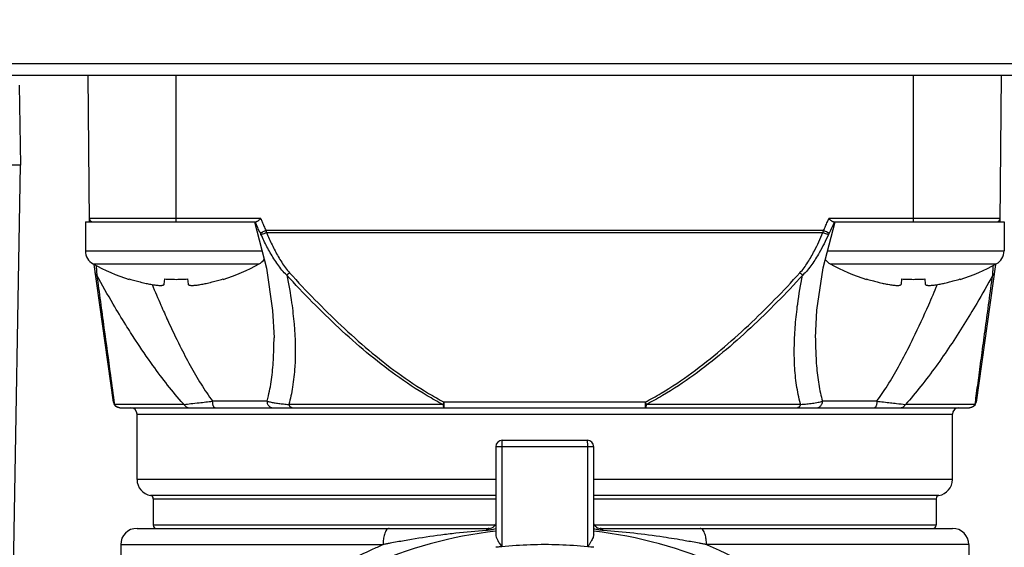
# Model space of a CAD drawing. Units: inches. Extents: x 1.2 to 15.8, y 0.3 to 10.5.
# Drawn here: x 3 to 3.3, y 7.4 to 7.6 of the extents above; entities that cross this region are included whole.
import ezdxf

# ---------------------------------------------------------------- set-up
doc = ezdxf.new("R2010")
doc.units = ezdxf.units.IN
doc.header["$LTSCALE"] = 0.935
doc.header["$MEASUREMENT"] = 0
doc.layers.get('0').update_dxf_attribs({"linetype": 'CONTINUOUS'})
doc.styles.get("Standard").update_dxf_attribs({"font": 'txt', "width": 0.8})
doc.dimstyles.new('DIMSTYLE_5', dxfattribs={"dimtxt": 0.1, "dimasz": 0.1875, "dimexe": 0.18, "dimexo": 0.0625, "dimgap": 0.09, "dimtad": 0, "dimtih": 1, "dimtoh": 1, "dimlfac": 3.3333333333, "dimzin": 4, "dimdsep": 46, "dimtxsty": 'STANDARD', "dimblk": 'CLOSED', "dimblk1": 'CLOSED', "dimblk2": 'CLOSED', "dimcen": 0.09, "dimadec": 0, "dimazin": 0, "dimtp": 0.01, "dimtm": 0.01, "dimtfac": 1, "dimtofl": 0, "dimtmove": 0, "dimatfit": 3, "dimldrblk": 'CLOSED', "dimfxl": 1, "dimtolj": 1, "dimtzin": 4, "dimarcsym": 0})

# ---------------------------------------------------------------- blocks, each defined once
blk = doc.blocks.new('_CLOSED')
at = {"color": 0, "linetype": 'BYBLOCK'}
for p, q in [((0, 0), (-1, 0.1666666667)), ((-1, 0.1666666667), (-1, -0.1666666667)), ((-1, -0.1666666667), (0, 0)), ((-1, 0), (0, 0))]:
    blk.add_line(p, q, dxfattribs=at)
blk = doc.blocks.new('*D12')
at = {"color": 2, "linetype": 'CONTINUOUS'}
for p, q in [((3.6707878938, 9.2693787211), (4.2742692308, 9.2693787211)), ((4.2117692308, 9.2693787211), (4.2117692308, 8.1792166484)), ((4.2117692308, 6.811423134), (4.2117692308, 7.8542166484)), ((2.8503703263, 6.811423134), (4.2742692308, 6.811423134))]:
    blk.add_line(p, q, dxfattribs=at)
at = {"color": 2, "linetype": 'CONTINUOUS', "xscale": 0.1875, "yscale": 0.1875, "zscale": 0.1875}
for p, rotation in [((4.2117692308, 9.2693787211), 90), ((4.2117692308, 6.811423134), 270)]:
    blk.add_blockref('_CLOSED', p, dxfattribs=dict(at, rotation=rotation))
at = {"color": 2, "linetype": 'CONTINUOUS', "width": 0.8}
for s, p in [('208,1', (3.9717692308, 8.0417166484)), ('[', (3.9717692308, 7.8917166484)), (']', (4.3717692308, 7.8917166484)), ('8.19', (4.0517692308, 7.8917166484))]:
    blk.add_text(s, height=0.1, dxfattribs=at).set_placement(p)

msp = doc.modelspace()

# ---------------------------------------------------------------- linework, layer by layer
at = {"color": 7, "linetype": 'CONTINUOUS'}
for p, q in [((3.3312692308, 7.542591638), (2.4702692308, 7.542591638)), ((3.3270691861, 7.538391638), (2.4744692754, 7.538391638)), ((2.9818787362, 7.4853537812), (2.9814158818, 7.538391638)), ((3.0133046638, 7.4853545317), (3.0133046638, 7.538391638)), ((3.2802337977, 7.538391638), (3.2802337977, 7.4853545317)), ((3.3116597209, 7.4853532769), (3.3121225797, 7.538391638)), ((2.9804546638, 7.4853545317), (3.0422316459, 7.4853545317)), ((2.9804546638, 7.4853545317), (2.9804546638, 7.4748545317)), ((3.0439525709, 7.4865253271), (2.9818685123, 7.4865253271)), ((3.2476137716, 7.4687625101), (3.2518768851, 7.4853545317)), ((3.3116699493, 7.4865253271), (3.2495846363, 7.4865253271)), ((3.2513068156, 7.4853545317), (3.3130837977, 7.4853545317)), ((3.3130837977, 7.4853545317), (3.3130837977, 7.4748545317)), ((3.247716272, 7.4822227649), (3.0458221896, 7.4822227649)), ((3.0460312739, 7.4814524111), (3.2475071877, 7.4814524111)), ((2.9804546638, 7.4748545317), (3.044353369, 7.4748545317)), ((3.2491790407, 7.4748545317), (3.3130837977, 7.4748545317)), ((2.983251297, 7.470123519), (3.0433580307, 7.470123519)), ((2.9905907248, 7.4200651464), (2.9835775645, 7.4699663745)), ((3.2501804308, 7.470123519), (3.3102871646, 7.470123519)), ((3.309960897, 7.4699663745), (3.3029477368, 7.4200651464)), ((2.9962947927, 7.4645415072), (2.9963361859, 7.4646872831)), ((3.0089812806, 7.4628427759), (3.0091634541, 7.4646872831)), ((3.0174458736, 7.4646872831), (3.0176280471, 7.4628427759)), ((3.0302731418, 7.4646872831), (3.030314535, 7.4645415072)), ((3.2632239266, 7.4645415072), (3.2632653197, 7.4646872831)), ((3.2759104144, 7.4628427759), (3.276092588, 7.4646872831)), ((3.2843750074, 7.4646872831), (3.284557181, 7.4628427759)), ((3.2972022757, 7.4646872831), (3.2972436688, 7.4645415072)), ((3.0487377347, 7.443215609), (3.0487377071, 7.4433074902)), ((3.2448007419, 7.4432871709), (3.2448007273, 7.4432087761)), ((3.0461865033, 7.4203939017), (3.0265064494, 7.4203939017)), ((3.1831613653, 7.4200651464), (3.1103771089, 7.4200651464)), ((3.1103777503, 7.418031697), (3.1103777503, 7.4200651464)), ((3.1831607112, 7.4200651464), (3.1831607112, 7.418031697)), ((3.2670320121, 7.4203939017), (3.2473519582, 7.4203939017)), ((3.0161719036, 7.4192127994), (2.9909392301, 7.4192127994)), ((2.9929299407, 7.418031697), (3.3006085209, 7.418031697)), ((3.1099063027, 7.4192127994), (3.0541075429, 7.4192127994)), ((3.2394309187, 7.4192127994), (3.18363217, 7.4192127994)), ((3.302599184, 7.4192127994), (3.2773665579, 7.4192127994)), ((2.9991314355, 7.4156694923), (3.294407026, 7.4156694923)), ((2.9991314355, 7.392047445), (2.9991314355, 7.4156694923)), ((3.294407026, 7.392047445), (3.294407026, 7.4156694923)), ((3.1314149001, 7.4062206734), (3.1621235615, 7.4062206734)), ((3.1290526953, 7.4038584687), (3.1290526953, 7.3719815505)), ((3.1644857932, 7.4038584687), (3.1290527552, 7.4038584687)), ((3.1311786688, 7.4038584687), (3.1311786688, 7.3676764768)), ((3.1623597928, 7.3676764767), (3.1623597928, 7.4038584687)), ((3.1644857662, 7.3719816221), (3.1644857662, 7.4038584687)), ((3.1290526953, 7.392047445), (2.9991314355, 7.392047445)), ((3.294407026, 7.392047445), (3.1644857932, 7.392047445)), ((3.1290526953, 7.3862244763), (3.0040526953, 7.3862245319)), ((3.0050369473, 7.3850599492), (3.1290526953, 7.3850599492)), ((3.0050369473, 7.3850599492), (3.0050369473, 7.375512012)), ((3.2894857662, 7.3862245319), (3.1644857932, 7.3862244872)), ((3.1644857932, 7.3850599492), (3.2885015142, 7.3850599492)), ((3.2885015142, 7.3850599492), (3.2885015142, 7.375512012)), ((2.9991332777, 7.3743309096), (3.1266904906, 7.3743309096)), ((3.1287593837, 7.375512012), (3.0050369473, 7.375512012)), ((3.2885015142, 7.375512012), (3.1647790951, 7.375512012)), ((3.1668479709, 7.3743309096), (3.294407026, 7.3743309096)), ((2.9932259237, 7.3684253978), (3.0882203667, 7.3684253978)), ((2.9932259237, 7.3684253978), (2.9932259237, 7.2486675317)), ((3.3003125378, 7.3684253978), (3.2053183086, 7.3684253978)), ((3.3003125379, 7.3684253978), (3.3003125379, 7.2486625233))]:
    msp.add_line(p, q, dxfattribs=at)
at = {"color": 6, "linetype": 'CONTINUOUS'}
for p, q in [((2.9564835265, 7.5349101701), (2.9569897032, 7.505911323)), ((2.9569897032, 7.505911323), (2.4845487583, 7.505911323)), ((2.9538604239, 7.3266350293), (2.9569897032, 7.505911323))]:
    msp.add_line(p, q, dxfattribs=at)
at = {"color": 7, "linetype": 'CONTINUOUS'}
for points in [[(3.0416616275, 7.4853545317), (3.0459622383, 7.4685786215), (3.0482459039, 7.4533042972), (3.0487379864, 7.4433090102)], [(3.2448024538, 7.4432901294), (3.2452991496, 7.453362492), (3.2476137716, 7.4687625101)]]:
    msp.add_lwpolyline(points, dxfattribs=at)
for centre, radius, start, end in [((2.9830495697, 7.486535634), 0.0011811024, 180.5, 270.0000000505), ((3.3104888919, 7.486535634), 0.0011811024, 269.999999889, 359.5), ((2.9858546638, 7.4748545317), 0.0054, 180, 241.1770280235), ((3.3076837977, 7.4748545317), 0.0054, 298.8229719765, 360), ((3.0179628554, 7.5332036879), 0.072, 241.1770280235, 252.4856101832), ((3.0086464723, 7.5332036879), 0.072, 287.5143898168, 298.8229719765), ((3.0407546638, 7.4748545317), 0.0054, 298.8229719765, 324.7056580529), ((3.2527837977, 7.4748545317), 0.0054, 215.1798699639, 241.1770280235), ((3.2848919893, 7.5332036879), 0.072, 241.1770280235, 252.4856101832), ((3.2755756061, 7.5332036879), 0.072, 287.5143898168, 298.8229719765), ((2.9929299407, 7.4203939017), 0.0023622047, 187.9999999477, 269.9999999976), ((3.3006085209, 7.4203939017), 0.0023622047, 269.9999999977, 352.0000000331), ((2.9967692308, 7.4156694923), 0.0023622047, 0, 90), ((3.2967692308, 7.4156694923), 0.0023622047, 90, 180), ((3.1314149001, 7.4038584687), 0.0023622047, 90, 180), ((3.1621235615, 7.4038584687), 0.0023622047, 0, 90), ((3.0050369473, 7.392047445), 0.0059055118, 180, 260.4059317731), ((3.2885015142, 7.392047445), 0.0059055118, 279.5940682269, 360), ((3.0038558449, 7.3850599492), 0.0011811024, 0, 80.4059317731), ((3.2896826166, 7.3850599492), 0.0011811024, 99.5940682269, 180), ((2.9991314355, 7.3684253978), 0.0059055118, 90, 180), ((3.0062180497, 7.375512012), 0.0011811024, 180, 270), ((3.1467692308, 7.2178348466), 0.156496063, 96.5002498896, 131.9206087438), ((3.1266904906, 7.3766931143), 0.0023622047, 270, 316.6580728589), ((3.1467692308, 7.2178348466), 0.156496063, 48.0783835291, 83.499750108), ((3.1668479709, 7.3766931143), 0.0023622047, 223.3111737871, 270), ((3.2873204119, 7.375512012), 0.0011811024, 270, 360), ((3.294407026, 7.3684253978), 0.0059055118, 0, 90)]:
    msp.add_arc(centre, radius, start, end, dxfattribs=at)
for points, knots in [([(3.0437965377, 7.481278906), (3.0434601367, 7.4819478487), (3.0428117225, 7.4832951769), (3.0422105821, 7.4846642514), (3.0419221293, 7.4853534748)], [0, 0, 0, 0, 0.5005394715, 1, 1, 1, 1]), ([(3.0429695432, 7.4856969119), (3.042877849, 7.4856302105), (3.0427078789, 7.4855160134), (3.0424622234, 7.4853920236), (3.042301853, 7.4853545317), (3.0422316459, 7.4853545317)], [0, 0, 0, 0, 0.4130850983, 0.7442284856, 1, 1, 1, 1]), ([(3.0439552147, 7.4865253271), (3.0438393414, 7.4864220175), (3.0436152553, 7.4862228977), (3.0432888267, 7.4859440555), (3.0430743197, 7.4857731298), (3.0429695432, 7.4856969119)], [0, 0, 0, 0, 0.3615967271, 0.6982060071, 1, 1, 1, 1]), ([(3.0444311562, 7.4853532782), (3.0446510065, 7.4848259772), (3.0451026223, 7.4837771131), (3.0455783721, 7.4827389729), (3.0458221919, 7.482222766)], [0, 0, 0, 0, 0.5001773122, 1, 1, 1, 1]), ([(3.2477162694, 7.4822227661), (3.2479600678, 7.4827390125), (3.2484356959, 7.4837772864), (3.2488870135, 7.4848263561), (3.2491066743, 7.4853537875)], [0, 0, 0, 0, 0.4998135101, 1, 1, 1, 1]), ([(3.2505690245, 7.4856968555), (3.2504642778, 7.4857731273), (3.2502495049, 7.4859436966), (3.249923277, 7.4862228557), (3.2496991759, 7.4864220043), (3.2495832469, 7.4865253271)], [0, 0, 0, 0, 0.3017821023, 0.6383215279, 1, 1, 1, 1]), ([(3.2516151651, 7.4853539616), (3.2513270169, 7.4846645983), (3.2507263814, 7.4832953165), (3.2500782395, 7.4819478717), (3.2497419236, 7.4812789064)], [0, 0, 0, 0, 0.4994703751, 1, 1, 1, 1]), ([(3.2513068156, 7.4853545317), (3.2512362307, 7.4853545317), (3.2510754407, 7.4853918452), (3.2508297846, 7.4855159692), (3.2506603922, 7.4856303258), (3.2505690245, 7.4856968555)], [0, 0, 0, 0, 0.2571463015, 0.5882477806, 1, 1, 1, 1]), ([(3.0458221896, 7.4822227649), (3.0455737134, 7.4821053493), (3.0451082276, 7.4818858375), (3.044554072, 7.4816267723), (3.0441275585, 7.4814290673), (3.0439180669, 7.4813334491), (3.0437965374, 7.4812788997)], [0, 0, 0, 0, 0.3689242744, 0.690867423, 0.8211812161, 1, 1, 1, 1]), ([(3.0460312739, 7.4814524111), (3.0457936583, 7.4813535018), (3.0453462846, 7.4811734903), (3.0448033457, 7.4809873895), (3.0443729175, 7.4808642875), (3.0441539605, 7.4808215569), (3.0440227605, 7.4808082586)], [0, 0, 0, 0, 0.3653438813, 0.6835850887, 0.8139210941, 1, 1, 1, 1]), ([(3.0533692196, 7.4660337393), (3.0527524316, 7.4666281657), (3.051599321, 7.4678774351), (3.05005429, 7.4698930616), (3.048196527, 7.4726840813), (3.0461460919, 7.4763081682), (3.0447070099, 7.4793068275), (3.0440227629, 7.4808082533)], [0, 0, 0, 0, 0.1459569573, 0.2899467029, 0.4329822556, 0.7180090083, 1, 1, 1, 1]), ([(3.0460312739, 7.4814524111), (3.0466672397, 7.4799766806), (3.0479864769, 7.4770354026), (3.0498370199, 7.47346139), (3.0514896045, 7.4707053563), (3.052843819, 7.4687210628), (3.0538523758, 7.4674793877), (3.0543900878, 7.4668860997)], [0, 0, 0, 0, 0.2861923703, 0.5729978917, 0.7155717746, 0.8577670752, 1, 1, 1, 1]), ([(3.2391483737, 7.4668860997), (3.2396867967, 7.4674789902), (3.2406948019, 7.468720846), (3.2425011271, 7.4713713479), (3.244278497, 7.4745256839), (3.2460481108, 7.4781377594), (3.2470305598, 7.4803453916), (3.2475071877, 7.4814524111)], [0, 0, 0, 0, 0.1422395669, 0.2844217584, 0.5701498084, 0.785542071, 1, 1, 1, 1]), ([(3.2495156987, 7.4808082532), (3.249002793, 7.479682828), (3.2479361508, 7.477436215), (3.2459850609, 7.4737615179), (3.2439911904, 7.4705579075), (3.2419393091, 7.4678771695), (3.2407868331, 7.4666276831), (3.2401692401, 7.4660337376)], [0, 0, 0, 0, 0.2111324101, 0.4243979997, 0.7100604249, 0.8540338815, 1, 1, 1, 1]), ([(3.2495157011, 7.4808082586), (3.249384501, 7.4808215568), (3.2491655441, 7.4808642874), (3.248735116, 7.4809873895), (3.248192177, 7.4811734902), (3.2477448032, 7.4813535017), (3.2475071877, 7.4814524111)], [0, 0, 0, 0, 0.1860788192, 0.3164148241, 0.6346560548, 1, 1, 1, 1]), ([(3.2497419241, 7.4812788997), (3.2496203947, 7.481333449), (3.2494109032, 7.4814290672), (3.2489843897, 7.4816267722), (3.248430234, 7.4818858375), (3.2479647482, 7.4821053493), (3.247716272, 7.4822227649)], [0, 0, 0, 0, 0.1788186782, 0.3091324717, 0.6310756505, 1, 1, 1, 1]), ([(2.9843373053, 7.4696009467), (2.9843760861, 7.4690377859), (2.9844572101, 7.4678486811), (2.9845361478, 7.4666594293), (2.9845769123, 7.4660333806)], [0, 0, 0, 0, 0.4736214707, 1, 1, 1, 1]), ([(3.3089615614, 7.4660335686), (3.3090023182, 7.4666595533), (3.3090812521, 7.4678486993), (3.3091623724, 7.4690376983), (3.3092011482, 7.4696008178)], [0, 0, 0, 0, 0.5263713133, 1, 1, 1, 1]), ([(2.9845768881, 7.4660337527), (2.984489297, 7.4660951714), (2.9843289932, 7.4662311252), (2.9841578889, 7.4664547691), (2.9840551929, 7.4666752786), (2.9840207935, 7.4668131644), (2.9840109625, 7.4668826295)], [0, 0, 0, 0, 0.307760931, 0.5952789979, 0.7997418629, 1, 1, 1, 1]), ([(3.0161703281, 7.419211369), (3.0160788446, 7.419312136), (3.0140188311, 7.421589218), (3.0101495282, 7.4262174348), (3.0043927008, 7.4338957117), (2.99939463, 7.4412230942), (2.9946495779, 7.4486594595), (2.9899187415, 7.4564767256), (2.9865036115, 7.4625079198), (2.98457408, 7.4660322152)], [0, 0, 0, 0, 0.0072138685, 0.1627552553, 0.3194879491, 0.5157372377, 0.6327133739, 0.7870262936, 1, 1, 1, 1]), ([(2.9845768881, 7.4660337527), (2.9854439472, 7.4596843557), (2.9870885269, 7.4476214768), (2.9892078738, 7.4320142956), (2.9904604294, 7.4227565515), (2.9909391553, 7.4192127893)], [0, 0, 0, 0, 0.4068669761, 0.7729615091, 1, 1, 1, 1]), ([(3.0543886396, 7.4668848033), (3.0542375297, 7.4667486861), (3.053903505, 7.4664580928), (3.0535587814, 7.4661802751), (3.0533692058, 7.4660337527)], [0, 0, 0, 0, 0.4591433549, 1, 1, 1, 1]), ([(3.1099062758, 7.4192127474), (3.1079682587, 7.4202144514), (3.1021129042, 7.4234587981), (3.0927814237, 7.4296400456), (3.0821784385, 7.437958419), (3.0721355648, 7.4468828932), (3.0625408993, 7.45625847), (3.056391496, 7.4627480173), (3.0533692058, 7.4660337527)], [0, 0, 0, 0, 0.0887046904, 0.2721930239, 0.4544960968, 0.6364700747, 0.81839193, 1, 1, 1, 1]), ([(3.0533736667, 7.4660346775), (3.0540616311, 7.4627163546), (3.055102171, 7.4568062177), (3.0563544761, 7.445754966), (3.0566184137, 7.4355192806), (3.0557470818, 7.4268748425), (3.054913786, 7.4223292143), (3.0544006263, 7.420238153), (3.0541109095, 7.419211849)], [0, 0, 0, 0, 0.2151933408, 0.3811108655, 0.7065154411, 0.8632485782, 0.9322781698, 1, 1, 1, 1]), ([(3.0543886524, 7.4668847892), (3.0573874637, 7.4636000312), (3.063486436, 7.4571127672), (3.0729980726, 7.4477379052), (3.0829457062, 7.4388142585), (3.093438777, 7.4304967611), (3.1026691217, 7.4243131444), (3.1084606977, 7.4210660965), (3.1103764724, 7.4200639297)], [0, 0, 0, 0, 0.1819877044, 0.3641664563, 0.5462411764, 0.7284450809, 0.9115775662, 1, 1, 1, 1]), ([(3.1831626272, 7.4200627341), (3.1851024205, 7.4210774633), (3.1909117042, 7.4243371591), (3.2001525028, 7.4305342705), (3.2106305656, 7.4388446257), (3.2205649008, 7.4477590334), (3.2300644456, 7.4571232264), (3.236155995, 7.4636027161), (3.2391512191, 7.466883502)], [0, 0, 0, 0, 0.0895292811, 0.2724356885, 0.454421212, 0.6362756181, 0.8182328157, 1, 1, 1, 1]), ([(3.2401692558, 7.4660337527), (3.2371506135, 7.4627519835), (3.2310087727, 7.4562702048), (3.2214264394, 7.4469052808), (3.2113971596, 7.4379900344), (3.2008095425, 7.4296787918), (3.1914676289, 7.4234840011), (3.1855944665, 7.4202270037), (3.1836321966, 7.4192127479)], [0, 0, 0, 0, 0.1813886908, 0.3630893743, 0.5448427364, 0.7269261937, 0.9101859449, 1, 1, 1, 1]), ([(3.2394294507, 7.419212385), (3.2394099247, 7.4192815628), (3.2387710128, 7.4215650014), (3.2378299692, 7.4262412359), (3.2372824729, 7.4321233118), (3.237115317, 7.4369532108), (3.2371293009, 7.4418925102), (3.2373931754, 7.4468640285), (3.2378747706, 7.4518474364), (3.2386208985, 7.4578491879), (3.2394469796, 7.4625759703), (3.2401619356, 7.4660352656)], [0, 0, 0, 0, 0.0045665152, 0.1506340757, 0.3020972938, 0.3794008004, 0.4575948658, 0.6158231065, 0.69543572, 0.7756289102, 1, 1, 1, 1]), ([(3.2401692558, 7.4660337527), (3.2399796794, 7.466180274), (3.2396354513, 7.4664576924), (3.2393018938, 7.4667478533), (3.2391512447, 7.46688353)], [0, 0, 0, 0, 0.5416351311, 1, 1, 1, 1]), ([(3.3089641666, 7.4660323339), (3.3070888408, 7.4626046239), (3.303694337, 7.4566064217), (3.2969943496, 7.4455218462), (3.2903230381, 7.4354428257), (3.2831191687, 7.4258710479), (3.2793038527, 7.4213499302), (3.2773679361, 7.4192115517)], [0, 0, 0, 0, 0.2070762423, 0.3652835925, 0.6865067509, 0.8472137076, 1, 1, 1, 1]), ([(3.3025993059, 7.4192127829), (3.3027426392, 7.4202738168), (3.3032204539, 7.4238092059), (3.3040718323, 7.4300990913), (3.3051828938, 7.4382906654), (3.3068236314, 7.4503625661), (3.3080938314, 7.4596795589), (3.3089615734, 7.4660337527)], [0, 0, 0, 0, 0.0679773203, 0.2265038905, 0.4029888144, 0.5928254799, 1, 1, 1, 1]), ([(3.3095278095, 7.4668848027), (3.3095180754, 7.4668149564), (3.3094837057, 7.4666763001), (3.3093807985, 7.4664550621), (3.3092094685, 7.4662311251), (3.3090491645, 7.4660951729), (3.3089615734, 7.4660337527)], [0, 0, 0, 0, 0.2008703231, 0.405959737, 0.6928794879, 1, 1, 1, 1]), ([(3.0036074269, 7.4628427759), (3.0039465395, 7.4627761159), (3.0045842738, 7.4626585312), (3.0054862708, 7.4625170076), (3.0062786996, 7.4624172861), (3.0069664613, 7.4623568479), (3.0075527693, 7.4623345716), (3.0080373481, 7.462349597), (3.0084231807, 7.4624020841), (3.0087135449, 7.4624929822), (3.0089178833, 7.462634848), (3.008974682, 7.4627759657), (3.0089812806, 7.4628427759)], [0, 0, 0, 0, 0.1849023339, 0.346903248, 0.4884244884, 0.6121273593, 0.7161778521, 0.8021468624, 0.8712697473, 0.9238063567, 0.9640816445, 1, 1, 1, 1]), ([(3.0045937219, 7.4626375483), (3.0056347772, 7.4601363485), (3.0074985938, 7.4557692148), (3.010828225, 7.4483462887), (3.0143137286, 7.4410410767), (3.0183126355, 7.4333687747), (3.0215759365, 7.4277130661), (3.0243293136, 7.423425425), (3.0257677705, 7.4213832074), (3.0265057208, 7.4203933586)], [0, 0, 0, 0, 0.1704320005, 0.2986909089, 0.5117881698, 0.679522459, 0.8428802028, 0.9223608056, 1, 1, 1, 1]), ([(3.0176280471, 7.4628427759), (3.0176341384, 7.4627811022), (3.0176580116, 7.46271661), (3.0176962718, 7.4626635995), (3.0176980576, 7.4626611897)], [0, 0, 0, 0, 0.9540912062, 1, 1, 1, 1]), ([(3.0176980576, 7.4626611897), (3.0177364941, 7.4626093235), (3.0178566783, 7.4625150551), (3.0180985138, 7.462424517), (3.0184198174, 7.4623657594), (3.0188197025, 7.4623381226), (3.0193003672, 7.4623406705), (3.0198652613, 7.4623739611), (3.0205159353, 7.4624389029), (3.021243985, 7.4625353194), (3.0217533143, 7.4626165217), (3.022018185, 7.4626617503)], [0, 0, 0, 0, 0.0436296708, 0.1007938924, 0.174314141, 0.2649071533, 0.3729414938, 0.5008456465, 0.6494362748, 0.8173498318, 1, 1, 1, 1]), ([(3.022018185, 7.4626617503), (3.0220313016, 7.4626639901), (3.0223599366, 7.4627202916), (3.022687806, 7.4627810337), (3.0230019008, 7.4628427759)], [0, 0, 0, 0, 0.0399088182, 1, 1, 1, 1]), ([(3.2705365607, 7.4628427759), (3.2708756733, 7.4627761159), (3.2715134077, 7.4626585312), (3.2724154047, 7.4625170076), (3.2732078335, 7.4624172861), (3.2738955951, 7.4623568479), (3.2744819032, 7.4623345716), (3.2749664819, 7.462349597), (3.2753523146, 7.4624020841), (3.2756426787, 7.4624929822), (3.2758470172, 7.462634848), (3.2759038159, 7.4627759657), (3.2759104144, 7.4628427759)], [0, 0, 0, 0, 0.1849023339, 0.346903248, 0.4884244884, 0.6121273593, 0.7161778521, 0.8021468624, 0.8712697473, 0.9238063567, 0.9640816445, 1, 1, 1, 1]), ([(3.2802327417, 7.4432120756), (3.2821663159, 7.447191821), (3.2851288915, 7.4536371666), (3.2879123998, 7.4601613287), (3.2889381313, 7.4626256782)], [0, 0, 0, 0, 0.6236690918, 1, 1, 1, 1]), ([(3.284557181, 7.4628427759), (3.2845632722, 7.4627811022), (3.2845871455, 7.46271661), (3.2846254057, 7.4626635995), (3.2846271915, 7.4626611897)], [0, 0, 0, 0, 0.9540912062, 1, 1, 1, 1]), ([(3.2846271915, 7.4626611897), (3.2846656279, 7.4626093235), (3.2847858122, 7.4625150551), (3.2850276477, 7.462424517), (3.2853489512, 7.4623657594), (3.2857488363, 7.4623381226), (3.2862295011, 7.4623406705), (3.2867943952, 7.4623739611), (3.2874450692, 7.4624389029), (3.2881731189, 7.4625353194), (3.2886824481, 7.4626165217), (3.2889473188, 7.4626617503)], [0, 0, 0, 0, 0.0436296708, 0.1007938924, 0.174314141, 0.2649071533, 0.3729414938, 0.5008456465, 0.6494362748, 0.8173498318, 1, 1, 1, 1]), ([(3.2889473188, 7.4626617503), (3.2889604355, 7.4626639901), (3.2892890704, 7.4627202916), (3.2896169398, 7.4627810337), (3.2899310347, 7.4628427759)], [0, 0, 0, 0, 0.0399088182, 1, 1, 1, 1]), ([(3.0461878839, 7.4203934901), (3.046384707, 7.4210536659), (3.0468523834, 7.4227920822), (3.0476877239, 7.426848187), (3.0484053092, 7.4327188871), (3.0486996275, 7.4385926563), (3.0487375076, 7.4421325167), (3.0487380022, 7.4432156067)], [0, 0, 0, 0, 0.089689314, 0.2344255415, 0.5389772743, 0.8589149437, 1, 1, 1, 1]), ([(3.2448024728, 7.4432087765), (3.2448026847, 7.4422651514), (3.2448350625, 7.4389460619), (3.2450852011, 7.4333625601), (3.2457371954, 7.4276675363), (3.2465463516, 7.4233842992), (3.2470651649, 7.4213596288), (3.2473534226, 7.420394339)], [0, 0, 0, 0, 0.1229413489, 0.4324287174, 0.7277848112, 0.8688682725, 1, 1, 1, 1]), ([(3.2670340807, 7.4203923585), (3.2677051333, 7.4212918768), (3.2690167787, 7.423145663), (3.2716992803, 7.4272786635), (3.2749893111, 7.4329303297), (3.2780173834, 7.4387149143), (3.2797341755, 7.4421860782), (3.2802341425, 7.4432113917)], [0, 0, 0, 0, 0.1275043157, 0.2580634224, 0.5598824137, 0.8703439554, 1, 1, 1, 1]), ([(3.0161717374, 7.4192127797), (3.0169941424, 7.4193101203), (3.018803508, 7.41951969), (3.0222490262, 7.4199080414), (3.0248716841, 7.4202030359), (3.0265064531, 7.4203939022)], [0, 0, 0, 0, 0.2388410034, 0.5253211298, 1, 1, 1, 1]), ([(3.0273865685, 7.418031697), (3.0273135205, 7.418034026), (3.0271677747, 7.4180842996), (3.0269787828, 7.4182787327), (3.0268188286, 7.4185648243), (3.0266842449, 7.4189384899), (3.0265834459, 7.4193820502), (3.0265203808, 7.4198751748), (3.0265068308, 7.4202186506), (3.0265064494, 7.4203939017)], [0, 0, 0, 0, 0.0765067682, 0.1718564278, 0.2941512375, 0.4433037806, 0.6152131761, 0.803387008, 1, 1, 1, 1]), ([(3.0461865033, 7.4203939017), (3.0461863396, 7.4202174889), (3.046223253, 7.4198656613), (3.0463856464, 7.4193635017), (3.046647861, 7.418912244), (3.0469971702, 7.4185344555), (3.0475512416, 7.4181584109), (3.0480430666, 7.4180295596), (3.048378626, 7.418031697)], [0, 0, 0, 0, 0.1482954132, 0.2955965394, 0.4410804939, 0.5842626121, 0.7251273683, 1, 1, 1, 1]), ([(3.0461878907, 7.4203935089), (3.0465671649, 7.4202861251), (3.0474184025, 7.420075935), (3.0488519472, 7.4198071698), (3.0504683752, 7.4195728536), (3.0522532456, 7.4193704446), (3.0534637765, 7.4192638453), (3.0541075324, 7.4192128002)], [0, 0, 0, 0, 0.1473726384, 0.3279879181, 0.5454106798, 0.7583599086, 1, 1, 1, 1]), ([(3.1099068265, 7.4192127953), (3.1099960517, 7.4193683274), (3.1101550723, 7.4196513162), (3.1103095216, 7.4199368258), (3.1103777489, 7.4200651472)], [0, 0, 0, 0, 0.5523224869, 1, 1, 1, 1]), ([(3.1831607136, 7.4200651477), (3.1832289411, 7.4199368247), (3.1833833897, 7.4196513146), (3.1835424103, 7.4193683258), (3.1836316349, 7.4192127951)], [0, 0, 0, 0, 0.4476819503, 1, 1, 1, 1]), ([(3.2394306582, 7.4192127787), (3.2401938447, 7.4192732327), (3.2416094919, 7.4194004312), (3.2437223309, 7.4196567718), (3.2456075921, 7.4199610602), (3.2468272388, 7.4202471889), (3.2473531627, 7.4203942385)], [0, 0, 0, 0, 0.2863274955, 0.531541637, 0.7960001104, 1, 1, 1, 1]), ([(3.2451598356, 7.418031697), (3.2454953952, 7.4180295587), (3.2459872202, 7.4181584096), (3.2465412916, 7.4185344543), (3.2468906008, 7.4189122429), (3.2471528153, 7.4193635009), (3.2473152087, 7.4198656609), (3.247352122, 7.4202174887), (3.2473519582, 7.4203939017)], [0, 0, 0, 0, 0.2748725311, 0.4157372497, 0.5589193455, 0.7044033275, 0.8517044889, 1, 1, 1, 1]), ([(3.2670320121, 7.4203939017), (3.2670316308, 7.4202186503), (3.2670180808, 7.4198751741), (3.2669550156, 7.4193820491), (3.2668542168, 7.4189384884), (3.266719633, 7.4185648227), (3.2665596792, 7.4182787309), (3.2663706868, 7.4180842987), (3.266224941, 7.4180340257), (3.2661518931, 7.418031697)], [0, 0, 0, 0, 0.1966131872, 0.3847871098, 0.5566966034, 0.7058491471, 0.8281439262, 0.9234933203, 1, 1, 1, 1]), ([(3.2670316821, 7.4203939401), (3.2686685455, 7.4202035218), (3.2710544027, 7.4199347307), (3.2744999112, 7.4195456658), (3.2763074912, 7.4193376895), (3.277366615, 7.4192127926)], [0, 0, 0, 0, 0.4752540507, 0.6924337139, 1, 1, 1, 1]), ([(3.3025994099, 7.419212725), (3.3027067058, 7.4193600006), (3.3028530231, 7.4196324293), (3.3029284648, 7.4199323379), (3.3029477436, 7.4200651455)], [0, 0, 0, 0, 0.5738157566, 1, 1, 1, 1]), ([(2.9915676024, 7.418491061), (2.9915000878, 7.4185421097), (2.9913423059, 7.4186760413), (2.9911258735, 7.4189146394), (2.9909959409, 7.4191131862), (2.9909391539, 7.4192127992)], [0, 0, 0, 0, 0.2634848399, 0.6426863812, 1, 1, 1, 1]), ([(2.992198577, 7.4181544002), (2.9921540216, 7.4181697673), (2.9920988687, 7.4181907539), (2.9920445974, 7.4182139), (2.992033733, 7.4182186352)], [0, 0, 0, 0, 0.7991332227, 1, 1, 1, 1]), ([(2.9929299406, 7.418031697), (2.9927825073, 7.418031697), (2.9926177073, 7.418048083), (2.9924566356, 7.4180822371), (2.9924401139, 7.4180859363)], [0, 0, 0, 0, 0.8971576397, 1, 1, 1, 1]), ([(3.0161719036, 7.4192127994), (3.0162192835, 7.4191121592), (3.016325991, 7.418919469), (3.0165218291, 7.4186595293), (3.0167474034, 7.4184379232), (3.0169977909, 7.4182597583), (3.0173538162, 7.4180877312), (3.017644687, 7.4180307988), (3.0178403328, 7.418031697)], [0, 0, 0, 0, 0.1549771892, 0.305678302, 0.4518745995, 0.5937355365, 0.7318563492, 1, 1, 1, 1]), ([(3.0552913302, 7.418031697), (3.0551463235, 7.4180313368), (3.054936078, 7.4180933663), (3.0546881129, 7.418264287), (3.0545113014, 7.418443421), (3.0543523724, 7.4186652128), (3.0542144809, 7.4189245994), (3.0541407804, 7.4191138268), (3.0541075429, 7.4192127994)], [0, 0, 0, 0, 0.2345214091, 0.3639571407, 0.5047275469, 0.6579152374, 0.8233722545, 1, 1, 1, 1]), ([(3.1099068194, 7.4192127994), (3.1099349288, 7.419001303), (3.1100061216, 7.4186403138), (3.1101241004, 7.4182368244), (3.1102996586, 7.418031697), (3.1103777503, 7.418031697)], [0, 0, 0, 0, 0.486396344, 0.8219712316, 1, 1, 1, 1]), ([(3.1831607112, 7.418031697), (3.1832444381, 7.418031697), (3.1834255512, 7.4182579037), (3.1835278317, 7.4186598628), (3.1836267381, 7.4190131665), (3.1836316422, 7.4192127992)], [0, 0, 0, 0, 0.1910282663, 0.5443877451, 1, 1, 1, 1]), ([(3.2394309187, 7.4192127994), (3.2393976811, 7.4191138267), (3.2393239806, 7.4189245994), (3.2391860892, 7.4186652126), (3.2390271601, 7.4184434207), (3.2388503486, 7.4182642867), (3.2386023836, 7.418093366), (3.238392138, 7.4180313366), (3.2382471313, 7.418031697)], [0, 0, 0, 0, 0.1766277812, 0.3420848119, 0.4952725156, 0.6360429168, 0.765478638, 1, 1, 1, 1]), ([(3.2756981287, 7.418031697), (3.2758937746, 7.4180307985), (3.2761846454, 7.4180877308), (3.2765406707, 7.4182597579), (3.2767910582, 7.4184379229), (3.2770166324, 7.4186595291), (3.2772124706, 7.4189194689), (3.2773191781, 7.4191121591), (3.2773665579, 7.4192127994)], [0, 0, 0, 0, 0.2681436107, 0.4062644102, 0.5481253395, 0.6943216472, 0.8450227731, 1, 1, 1, 1]), ([(3.3025993078, 7.4192127994), (3.3024668334, 7.4189770146), (3.302118947, 7.4185492365), (3.3014140945, 7.4181295179), (3.3008748627, 7.418031697), (3.300608521, 7.418031697)], [0, 0, 0, 0, 0.3360623859, 0.6690442742, 1, 1, 1, 1]), ([(3.1314149016, 7.4062206671), (3.131404065, 7.4062180022), (3.1313809574, 7.4062037726), (3.1313577046, 7.4061529968), (3.1313330475, 7.4060803416), (3.1312981817, 7.405927788), (3.1312611857, 7.4056756707), (3.1312259097, 7.4053071981), (3.1311991814, 7.4048665811), (3.131182374, 7.4043754646), (3.1311788125, 7.4040336759), (3.1311786796, 7.4038584687)], [0, 0, 0, 0, 0.0126367088, 0.0340942087, 0.0664688859, 0.1099514908, 0.2287510404, 0.3854686684, 0.5725628733, 0.7808439986, 1, 1, 1, 1]), ([(3.162359782, 7.4038584687), (3.1623596491, 7.4040336759), (3.1623560875, 7.4043754646), (3.1623392801, 7.4048665811), (3.1623125518, 7.4053071981), (3.1622772758, 7.4056756707), (3.1622402798, 7.405927788), (3.1622054141, 7.4060803416), (3.1621807569, 7.4061529968), (3.1621575041, 7.4062037726), (3.1621343965, 7.4062180022), (3.1621235599, 7.4062206671)], [0, 0, 0, 0, 0.2191560014, 0.4274371267, 0.6145313316, 0.7712489596, 0.8900485092, 0.9335311141, 0.9659057913, 0.9873632912, 1, 1, 1, 1]), ([(3.1255990953, 7.3735644025), (3.1219136119, 7.3732948678), (3.1164205849, 7.3727829265), (3.1073919615, 7.3716814713), (3.1011784064, 7.3707509235), (3.0959189308, 7.3698546014), (3.0933342451, 7.3693941653), (3.0911936735, 7.3689970938), (3.0897028133, 7.3687128903), (3.0888541425, 7.3685490097), (3.0884303182, 7.3684664854), (3.088218301, 7.3684250357)], [0, 0, 0, 0, 0.2935801505, 0.4382881008, 0.7227059063, 0.7926981878, 0.8622358928, 0.9313181434, 0.9656901035, 0.9828340076, 1, 1, 1, 1]), ([(3.0904720406, 7.3743309096), (3.0902859283, 7.3743257426), (3.0899144905, 7.3742006973), (3.0894299584, 7.3737156959), (3.0890198235, 7.3729995997), (3.088604599, 7.3718706336), (3.0882942293, 7.3703208763), (3.0882277371, 7.3690737291), (3.088220153, 7.3684253978)], [0, 0, 0, 0, 0.077830012, 0.1739677415, 0.2965133811, 0.4454966799, 0.7089800545, 1, 1, 1, 1]), ([(3.1266904906, 7.3743309096), (3.1266357098, 7.3743310829), (3.1265248832, 7.3743197386), (3.1263605763, 7.3742705765), (3.1261366791, 7.3741577081), (3.1258651056, 7.3739297494), (3.1256856733, 7.3736930117), (3.1255990484, 7.3735643991)], [0, 0, 0, 0, 0.1180740992, 0.2399434238, 0.3689915444, 0.6581812569, 1, 1, 1, 1]), ([(3.129052602, 7.3741353629), (3.1287436475, 7.3740527143), (3.1280175483, 7.3738806226), (3.1268650766, 7.3736831568), (3.1260203228, 7.3735953248), (3.1255990952, 7.3735644025)], [0, 0, 0, 0, 0.2736729793, 0.6384376284, 1, 1, 1, 1]), ([(3.1284091943, 7.3750725993), (3.1284894215, 7.3751576388), (3.1286473422, 7.375342517), (3.1288648488, 7.3756511446), (3.1289931752, 7.3758781477), (3.1290527217, 7.3759985929)], [0, 0, 0, 0, 0.3100441285, 0.6436787817, 1, 1, 1, 1]), ([(3.1644857399, 7.3759985929), (3.1645449736, 7.3758787653), (3.1646730153, 7.3756523824), (3.1649032562, 7.3753243784), (3.1650796091, 7.375123676), (3.1651776362, 7.3750227871)], [0, 0, 0, 0, 0.3340176533, 0.6484883423, 1, 1, 1, 1]), ([(3.1679392685, 7.3735644097), (3.1675180686, 7.373595508), (3.1666733641, 7.3736835364), (3.1655209302, 7.373881177), (3.164794891, 7.3740535147), (3.1644859522, 7.3741363261)], [0, 0, 0, 0, 0.3615581533, 0.7263049304, 1, 1, 1, 1]), ([(3.1679394131, 7.3735643991), (3.1678527882, 7.3736930117), (3.1676733559, 7.3739297494), (3.1674017824, 7.3741577081), (3.1671778852, 7.3742705765), (3.1670135784, 7.3743197386), (3.1669027518, 7.3743310829), (3.1668479709, 7.3743309096)], [0, 0, 0, 0, 0.3418187436, 0.6310084558, 0.7600565762, 0.8819259007, 1, 1, 1, 1]), ([(3.2053178886, 7.3684254799), (3.204894884, 7.3685081762), (3.2040471011, 7.3686725793), (3.202344791, 7.368997099), (3.2002042204, 7.369394153), (3.1958684235, 7.3701666122), (3.188804096, 7.3713148308), (3.1789110033, 7.3726157709), (3.1716246021, 7.373295701), (3.1679392675, 7.3735644097)], [0, 0, 0, 0, 0.0342507349, 0.0686247702, 0.1377115332, 0.207253005, 0.4185961581, 0.706395668, 1, 1, 1, 1]), ([(3.2053183086, 7.3684253978), (3.2053107245, 7.3690737292), (3.2052442324, 7.3703208765), (3.2049338626, 7.371870634), (3.2045186382, 7.3729996001), (3.2041085033, 7.3737156964), (3.203623971, 7.3742006975), (3.2032525332, 7.3743257426), (3.203066421, 7.3743309096)], [0, 0, 0, 0, 0.2910199706, 0.5545033517, 0.703486654, 0.8260322876, 0.9221699938, 1, 1, 1, 1]), ([(3.1290527552, 7.3719815505), (3.1290528058, 7.3717060945), (3.1292042337, 7.3710776721), (3.1296580786, 7.3700961633), (3.1303395213, 7.368939748), (3.1308783446, 7.3681184332), (3.1311786868, 7.3676764767)], [0, 0, 0, 0, 0.1704935909, 0.3919725344, 0.6692632065, 1, 1, 1, 1]), ([(3.1644857932, 7.3719815412), (3.1644857933, 7.3718292351), (3.1644364725, 7.3714768378), (3.164249068, 7.3709027524), (3.1639345081, 7.3702223463), (3.1635019125, 7.3694447744), (3.1629644157, 7.3685841875), (3.162570408, 7.3679864099), (3.1623597751, 7.3676764767)], [0, 0, 0, 0, 0.094213059, 0.2180921034, 0.3725011995, 0.5571737096, 0.768198849, 1, 1, 1, 1]), ([(3.0763544179, 7.3628420136), (3.0789300433, 7.3641910699), (3.0828618256, 7.3661110431), (3.0868681214, 7.3678589282), (3.0882201957, 7.3684258056)], [0, 0, 0, 0, 0.6645725332, 1, 1, 1, 1]), ([(3.1311786689, 7.3676765882), (3.1305944659, 7.3676202524), (3.1298857255, 7.3675480402), (3.129177474, 7.3674711812), (3.1290527062, 7.3674574955)], [0, 0, 0, 0, 0.823815327, 1, 1, 1, 1]), ([(3.162359782, 7.3676764767), (3.1589090345, 7.3680084089), (3.1519762848, 7.3684503741), (3.1415621767, 7.3684503741), (3.1346294271, 7.368008409), (3.1311786796, 7.3676764768)], [0, 0, 0, 0, 0.3330840051, 0.6669159951, 1, 1, 1, 1]), ([(3.2053157472, 7.3684192823), (3.206767046, 7.3678114311), (3.210773017, 7.3660596833), (3.2147026584, 7.3641360928), (3.2171825936, 7.3628372866)], [0, 0, 0, 0, 0.3599848108, 1, 1, 1, 1])]:
    msp.add_open_spline(points, degree=3, knots=knots, dxfattribs=at)
for points in [[(3.0439525619, 7.4865253234), (3.0441120925, 7.4861346413), (3.0442716231, 7.4857439592), (3.0444311537, 7.4853532771)], [(3.2491066771, 7.4853537863), (3.2492659984, 7.4857442993), (3.2494253197, 7.4861348122), (3.249584641, 7.4865253252)], [(3.0440227608, 7.4808082579), (3.0439473529, 7.4809651388), (3.043871945, 7.4811220197), (3.043796537, 7.4812789006)], [(3.0458222162, 7.4822227723), (3.045857967, 7.4820940778), (3.0458937178, 7.4819653833), (3.0459294686, 7.4818366888)], [(3.0459294152, 7.4818366743), (3.045963359, 7.4817085842), (3.0459973029, 7.4815804941), (3.0460312467, 7.481452404)], [(3.2475072148, 7.481452404), (3.2475411586, 7.4815804941), (3.2475751025, 7.4817085842), (3.2476090463, 7.4818366743)], [(3.2476089929, 7.4818366888), (3.2476447437, 7.4819653833), (3.2476804945, 7.4820940778), (3.2477162453, 7.4822227723)], [(3.2497419245, 7.4812789006), (3.2496665166, 7.4811220197), (3.2495911087, 7.4809651388), (3.2495157007, 7.4808082579)], [(2.9963361859, 7.4646872831), (2.9970064418, 7.4644785993), (2.9976798364, 7.4642798396), (2.9983560337, 7.464091177)], [(2.9983560337, 7.464091177), (2.9989815614, 7.4639166515), (2.9996094874, 7.4637507665), (3.0002396049, 7.4635936692)], [(3.0002396049, 7.4635936692), (3.0004612769, 7.4635384033), (3.00068322, 7.4634842249), (3.0009054253, 7.4634311429)], [(3.0009054253, 7.4634311429), (3.0012660058, 7.4633450049), (3.0016272765, 7.463261754), (3.0019891986, 7.4631814279)], [(3.0019891986, 7.4631814279), (3.0025272198, 7.4630620179), (3.0030666806, 7.4629490715), (3.0036074269, 7.4628427759)], [(3.0091634541, 7.4646872831), (3.0098524784, 7.4646388458), (3.0105424053, 7.4646023736), (3.0112327465, 7.4645780392)], [(3.0112327465, 7.4645780392), (3.0115418776, 7.4645671423), (3.0118510918, 7.4645586793), (3.0121603518, 7.4645526554)], [(3.0121603518, 7.4645526554), (3.0125417426, 7.4645452265), (3.0129232032, 7.4645415072), (3.0133046638, 7.4645415072)], [(3.0133046638, 7.4645415072), (3.0136861244, 7.4645415072), (3.0140675851, 7.4645452265), (3.0144489759, 7.4645526554)], [(3.0144489759, 7.4645526554), (3.0147582359, 7.4645586793), (3.0150674501, 7.4645671423), (3.0153765811, 7.4645780392)], [(3.0153765811, 7.4645780392), (3.0160669223, 7.4646023736), (3.0167568493, 7.4646388458), (3.0174458736, 7.4646872831)], [(3.0230019008, 7.4628427759), (3.0235426471, 7.4629490715), (3.0240821078, 7.4630620179), (3.0246201291, 7.4631814279)], [(3.0246201291, 7.4631814279), (3.0249820512, 7.463261754), (3.0253433219, 7.4633450049), (3.0257039024, 7.4634311429)], [(3.0257039024, 7.4634311429), (3.0259261077, 7.4634842249), (3.0261480508, 7.4635384033), (3.0263697227, 7.4635936692)], [(3.0263697227, 7.4635936692), (3.0269998403, 7.4637507665), (3.0276277663, 7.4639166515), (3.028253294, 7.464091177)], [(3.028253294, 7.464091177), (3.0289294912, 7.4642798396), (3.0296028859, 7.4644785993), (3.0302731418, 7.4646872831)], [(3.2632653197, 7.4646872831), (3.2639355757, 7.4644785993), (3.2646089703, 7.4642798396), (3.2652851676, 7.464091177)], [(3.2652851676, 7.464091177), (3.2659106952, 7.4639166515), (3.2665386213, 7.4637507665), (3.2671687388, 7.4635936692)], [(3.2671687388, 7.4635936692), (3.2673904107, 7.4635384033), (3.2676123539, 7.4634842249), (3.2678345591, 7.4634311429)], [(3.2678345591, 7.4634311429), (3.2681951396, 7.4633450049), (3.2685564104, 7.463261754), (3.2689183325, 7.4631814279)], [(3.2689183325, 7.4631814279), (3.2694563537, 7.4630620179), (3.2699958144, 7.4629490715), (3.2705365607, 7.4628427759)], [(3.276092588, 7.4646872831), (3.2767816122, 7.4646388458), (3.2774715392, 7.4646023736), (3.2781618804, 7.4645780392)], [(3.2781618804, 7.4645780392), (3.2784710115, 7.4645671423), (3.2787802256, 7.4645586793), (3.2790894856, 7.4645526554)], [(3.2790894856, 7.4645526554), (3.2794708765, 7.4645452265), (3.2798523371, 7.4645415072), (3.2802337977, 7.4645415072)], [(3.2802337977, 7.4645415072), (3.2806152583, 7.4645415072), (3.2809967189, 7.4645452265), (3.2813781098, 7.4645526554)], [(3.2813781098, 7.4645526554), (3.2816873698, 7.4645586793), (3.2819965839, 7.4645671423), (3.282305715, 7.4645780392)], [(3.282305715, 7.4645780392), (3.2829960562, 7.4646023736), (3.2836859832, 7.4646388458), (3.2843750074, 7.4646872831)], [(3.2899310347, 7.4628427759), (3.290471781, 7.4629490715), (3.2910112417, 7.4630620179), (3.2915492629, 7.4631814279)], [(3.2915492629, 7.4631814279), (3.291911185, 7.463261754), (3.2922724558, 7.4633450049), (3.2926330363, 7.4634311429)], [(3.2926330363, 7.4634311429), (3.2928552415, 7.4634842249), (3.2930771847, 7.4635384033), (3.2932988566, 7.4635936692)], [(3.2932988566, 7.4635936692), (3.2939289741, 7.4637507665), (3.2945569002, 7.4639166515), (3.2951824278, 7.464091177)], [(3.2951824278, 7.464091177), (3.2958586251, 7.4642798396), (3.2965320197, 7.4644785993), (3.2972022757, 7.4646872831)], [(2.9905907091, 7.4200651441), (2.990609888, 7.4199331184), (2.9906417859, 7.4198060282), (2.9906864027, 7.4196838734)], [(2.9906864027, 7.4196838734), (2.990715819, 7.4196033356), (2.990750764, 7.4195249431), (2.9907912378, 7.4194486961)], [(2.9907912378, 7.4194486961), (2.9908342728, 7.419367624), (2.9908835586, 7.4192889774), (2.9909390949, 7.4192127563)], [(2.9916753858, 7.4184145003), (2.9916387198, 7.4184389165), (2.9916027773, 7.4184644649), (2.9915676024, 7.418491061)], [(2.992033733, 7.4182186352), (2.9919087303, 7.4182731178), (2.991788611, 7.4183389839), (2.9916753858, 7.4184145003)], [(2.9924401139, 7.4180859363), (2.9923583905, 7.4181042344), (2.9922777249, 7.4181271022), (2.992198577, 7.4181544002)], [(3.1644857776, 7.3674577048), (3.1637771068, 7.3675305749), (3.1630684361, 7.367603445), (3.1623597653, 7.3676763151)]]:
    msp.add_open_spline(points, degree=3, dxfattribs=at)

# ---------------------------------------------------------------- dimensions: what is measured, and where the dimension line sits
at = {"color": 2, "linetype": 'CONTINUOUS'}
dim = msp.add_linear_dim(base=(4.2117692308, 6.811423134), p1=(3.6707878938, 9.2693787211), p2=(2.8503703263, 6.811423134), angle=270, dimstyle='DIMSTYLE_5', dxfattribs=at)
dim.commit()
dim.dimension.update_dxf_attribs({"geometry": '*D12', "text_midpoint": (4.2117692308, 8.0167166484), "dimtype": 160})

doc.saveas('drawing.dxf')
